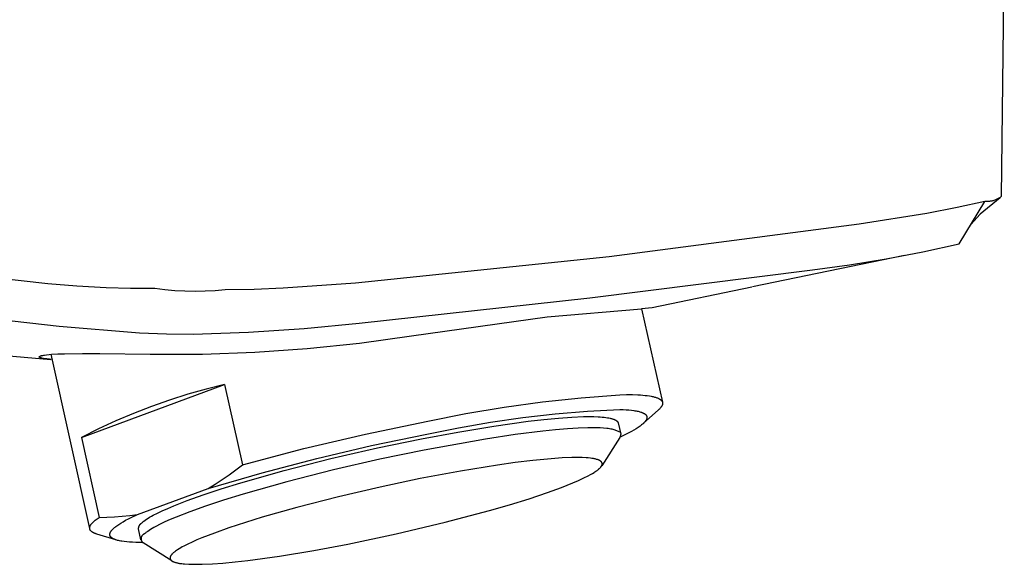
# Model space of a CAD drawing. Units: millimetres. Extents: x -551 to 554, y -309 to 320.
# Drawn here: x -256 to -209, y -197 to -171 of the extents above; entities that cross this region are included whole.
import ezdxf

# ---------------------------------------------------------------- set-up
doc = ezdxf.new("R2010")
doc.units = ezdxf.units.MM
doc.header["$MEASUREMENT"] = 0
doc.layers.add('Default', color=7, linetype='Continuous', true_color=0x000000)

msp = doc.modelspace()

# ---------------------------------------------------------------- linework, layer by layer
at = {"layer": 'Default', "color": 7, "true_color": 0xffffff}
for p, q in [((-209.469, -166.024), (-209.614, -179.196)), ((-210.389, -179.434), (-211.715, -179.723)), ((-211.623, -181.457), (-210.389, -179.434)), ((-209.662, -179.263), (-210.614, -180.041)), ((-210.353, -179.437), (-210.389, -179.434)), ((-210.317, -179.438), (-210.353, -179.437)), ((-210.281, -179.439), (-210.317, -179.438)), ((-210.245, -179.438), (-210.281, -179.439)), ((-210.209, -179.436), (-210.245, -179.438)), ((-210.172, -179.433), (-210.209, -179.436)), ((-210.137, -179.428), (-210.172, -179.433)), ((-210.101, -179.422), (-210.137, -179.428)), ((-210.065, -179.415), (-210.101, -179.422)), ((-210.03, -179.407), (-210.065, -179.415)), ((-209.995, -179.398), (-210.03, -179.407)), ((-209.961, -179.387), (-209.995, -179.398)), ((-209.926, -179.375), (-209.961, -179.387)), ((-209.893, -179.363), (-209.926, -179.375)), ((-209.859, -179.348), (-209.893, -179.363)), ((-209.826, -179.333), (-209.859, -179.348)), ((-209.794, -179.317), (-209.826, -179.333)), ((-209.762, -179.299), (-209.794, -179.317)), ((-209.731, -179.281), (-209.762, -179.299)), ((-209.701, -179.261), (-209.731, -179.281)), ((-209.671, -179.24), (-209.701, -179.261)), ((-209.642, -179.219), (-209.671, -179.24)), ((-209.614, -179.196), (-209.642, -179.219)), ((-213.155, -180.001), (-216.379, -180.523)), ((-211.715, -179.723), (-213.155, -180.001)), ((-210.614, -180.041), (-211.063, -180.538)), ((-216.379, -180.523), (-228.28, -182.075)), ((-255.009, -183.362), (-269.174, -181.731)), ((-215.093, -182.165), (-213.353, -181.834)), ((-213.353, -181.834), (-211.623, -181.457)), ((-228.28, -182.075), (-240.359, -183.323)), ((-214.223, -182.014), (-221.458, -183.508)), ((-216.841, -182.45), (-215.093, -182.165)), ((-229.205, -184.032), (-218.595, -182.689)), ((-218.595, -182.689), (-216.841, -182.45)), ((-240.359, -183.323), (-243.808, -183.571)), ((-253.627, -183.47), (-255.009, -183.362)), ((-252.244, -183.548), (-253.627, -183.47)), ((-251.08, -183.584), (-252.244, -183.548)), ((-249.916, -183.588), (-251.08, -183.584)), ((-249.441, -183.646), (-249.916, -183.588)), ((-248.964, -183.688), (-249.441, -183.646)), ((-248.485, -183.714), (-248.964, -183.688)), ((-248.007, -183.722), (-248.485, -183.714)), ((-247.528, -183.715), (-248.007, -183.722)), ((-247.049, -183.691), (-247.528, -183.715)), ((-246.572, -183.65), (-247.049, -183.691)), ((-245.189, -183.627), (-246.572, -183.65)), ((-243.808, -183.571), (-245.189, -183.627)), ((-221.484, -183.513), (-226.238, -184.51)), ((-240.185, -185.236), (-229.205, -184.032)), ((-231.231, -184.926), (-226.741, -184.557)), ((-226.238, -184.51), (-226.741, -184.557)), ((-226.741, -184.557), (-225.747, -189.001)), ((-258.305, -184.937), (-254.483, -185.377)), ((-237.705, -185.835), (-231.231, -184.926)), ((-254.483, -185.377), (-250.649, -185.691)), ((-248.092, -185.75), (-245.452, -185.659)), ((-245.452, -185.659), (-242.815, -185.488)), ((-242.815, -185.488), (-240.185, -185.236)), ((-250.649, -185.691), (-249.371, -185.74)), ((-249.371, -185.74), (-248.092, -185.75)), ((-240.178, -186.18), (-237.705, -185.835)), ((-261.274, -186.429), (-254.88, -186.96)), ((-245.152, -186.614), (-242.661, -186.439)), ((-242.661, -186.439), (-240.178, -186.18)), ((-255.422, -186.836), (-255.421, -186.835)), ((-255.422, -186.837), (-255.422, -186.836)), ((-255.422, -186.836), (-255.422, -186.836)), ((-255.422, -186.836), (-255.422, -186.836)), ((-255.422, -186.838), (-255.422, -186.837)), ((-255.422, -186.837), (-255.422, -186.837)), ((-255.422, -186.839), (-255.422, -186.838)), ((-255.422, -186.838), (-255.422, -186.838)), ((-255.422, -186.838), (-255.422, -186.838)), ((-255.422, -186.84), (-255.422, -186.839)), ((-255.422, -186.839), (-255.422, -186.839)), ((-255.422, -186.839), (-255.422, -186.839)), ((-255.422, -186.841), (-255.422, -186.84)), ((-255.422, -186.84), (-255.422, -186.84)), ((-255.422, -186.84), (-255.422, -186.84)), ((-255.422, -186.842), (-255.422, -186.841)), ((-255.422, -186.841), (-255.422, -186.841)), ((-255.422, -186.841), (-255.422, -186.841)), ((-255.422, -186.843), (-255.422, -186.842)), ((-255.422, -186.842), (-255.422, -186.842)), ((-255.422, -186.842), (-255.422, -186.842)), ((-255.421, -186.843), (-255.422, -186.843)), ((-255.421, -186.833), (-255.42, -186.832)), ((-255.421, -186.834), (-255.421, -186.833)), ((-255.421, -186.833), (-255.421, -186.833)), ((-255.421, -186.835), (-255.421, -186.834)), ((-255.421, -186.834), (-255.421, -186.834)), ((-255.421, -186.835), (-255.421, -186.835)), ((-255.421, -186.835), (-255.421, -186.835)), ((-255.421, -186.835), (-255.421, -186.835)), ((-255.421, -186.844), (-255.421, -186.843)), ((-255.421, -186.845), (-255.421, -186.844)), ((-255.421, -186.844), (-255.421, -186.844)), ((-255.421, -186.844), (-255.421, -186.844)), ((-255.421, -186.846), (-255.421, -186.845)), ((-255.421, -186.845), (-255.421, -186.845)), ((-255.421, -186.845), (-255.421, -186.845)), ((-255.42, -186.847), (-255.421, -186.846)), ((-255.421, -186.846), (-255.421, -186.846)), ((-255.421, -186.846), (-255.421, -186.846)), ((-255.42, -186.831), (-255.419, -186.83)), ((-255.42, -186.832), (-255.42, -186.831)), ((-255.42, -186.831), (-255.42, -186.831)), ((-255.42, -186.832), (-255.42, -186.832)), ((-255.42, -186.848), (-255.42, -186.847)), ((-255.42, -186.847), (-255.42, -186.847)), ((-255.42, -186.847), (-255.42, -186.847)), ((-255.419, -186.849), (-255.42, -186.848)), ((-255.42, -186.848), (-255.42, -186.848)), ((-255.419, -186.829), (-255.418, -186.828)), ((-255.419, -186.83), (-255.419, -186.829)), ((-255.419, -186.83), (-255.419, -186.83)), ((-255.419, -186.85), (-255.419, -186.849)), ((-255.419, -186.849), (-255.419, -186.849)), ((-255.418, -186.85), (-255.419, -186.85)), ((-255.418, -186.828), (-255.418, -186.827)), ((-255.418, -186.827), (-255.417, -186.827)), ((-255.418, -186.828), (-255.418, -186.828)), ((-255.418, -186.851), (-255.418, -186.85)), ((-255.417, -186.852), (-255.418, -186.851)), ((-255.417, -186.827), (-255.417, -186.826)), ((-255.417, -186.826), (-255.416, -186.826)), ((-255.417, -186.853), (-255.417, -186.852)), ((-255.417, -186.852), (-255.417, -186.852)), ((-255.416, -186.853), (-255.417, -186.853)), ((-255.416, -186.826), (-255.416, -186.825)), ((-255.416, -186.825), (-255.415, -186.825)), ((-255.415, -186.854), (-255.416, -186.853)), ((-255.415, -186.825), (-255.415, -186.824)), ((-255.415, -186.824), (-255.414, -186.824)), ((-255.414, -186.855), (-255.415, -186.854)), ((-255.414, -186.823), (-255.413, -186.822)), ((-255.414, -186.824), (-255.414, -186.823)), ((-255.413, -186.856), (-255.414, -186.855)), ((-255.413, -186.822), (-255.412, -186.821)), ((-255.413, -186.857), (-255.413, -186.856)), ((-255.411, -186.858), (-255.413, -186.857)), ((-255.412, -186.821), (-255.411, -186.82)), ((-255.411, -186.82), (-255.409, -186.819)), ((-255.409, -186.86), (-255.411, -186.858)), ((-255.409, -186.819), (-255.408, -186.818)), ((-255.408, -186.861), (-255.409, -186.86)), ((-255.408, -186.818), (-255.406, -186.817)), ((-255.406, -186.862), (-255.408, -186.861)), ((-255.406, -186.817), (-255.404, -186.815)), ((-255.404, -186.864), (-255.406, -186.862)), ((-255.404, -186.815), (-255.402, -186.814)), ((-255.403, -186.865), (-255.404, -186.864)), ((-255.401, -186.866), (-255.403, -186.865)), ((-255.402, -186.814), (-255.4, -186.813)), ((-255.399, -186.867), (-255.401, -186.866)), ((-255.4, -186.813), (-255.398, -186.811)), ((-255.397, -186.868), (-255.399, -186.867)), ((-255.398, -186.811), (-255.396, -186.81)), ((-255.393, -186.87), (-255.397, -186.868)), ((-255.396, -186.81), (-255.394, -186.809)), ((-255.394, -186.809), (-255.392, -186.808)), ((-255.389, -186.872), (-255.393, -186.87)), ((-255.392, -186.808), (-255.388, -186.806)), ((-255.385, -186.874), (-255.389, -186.872)), ((-255.388, -186.806), (-255.384, -186.804)), ((-255.379, -186.877), (-255.385, -186.874)), ((-255.384, -186.804), (-255.379, -186.802)), ((-255.379, -186.802), (-255.375, -186.8)), ((-255.372, -186.88), (-255.379, -186.877)), ((-255.375, -186.8), (-255.364, -186.796)), ((-255.366, -186.882), (-255.372, -186.88)), ((-255.359, -186.885), (-255.366, -186.882)), ((-255.364, -186.796), (-255.353, -186.792)), ((-255.346, -186.889), (-255.359, -186.885)), ((-255.353, -186.792), (-255.342, -186.789)), ((-255.332, -186.893), (-255.346, -186.889)), ((-255.342, -186.789), (-255.331, -186.785)), ((-255.315, -186.898), (-255.332, -186.893)), ((-255.331, -186.785), (-255.313, -186.781)), ((-255.297, -186.903), (-255.315, -186.898)), ((-255.313, -186.781), (-255.295, -186.776)), ((-255.262, -186.91), (-255.297, -186.903)), ((-255.295, -186.776), (-255.259, -186.768)), ((-255.214, -186.92), (-255.262, -186.91)), ((-255.259, -186.768), (-255.213, -186.76)), ((-255.165, -186.927), (-255.214, -186.92)), ((-255.213, -186.76), (-255.166, -186.752)), ((-255.166, -186.752), (-255.073, -186.739)), ((-255.068, -186.94), (-255.165, -186.927)), ((-255.073, -186.739), (-254.957, -186.727)), ((-254.934, -186.954), (-255.068, -186.94)), ((-254.957, -186.727), (-254.842, -186.717)), ((-254.8, -186.964), (-254.934, -186.954)), ((-253.023, -195.017), (-254.854, -186.718)), ((-254.842, -186.717), (-254.534, -186.699)), ((-254.534, -186.699), (-254.226, -186.687)), ((-254.226, -186.687), (-253.371, -186.675)), ((-253.371, -186.675), (-252.543, -186.679)), ((-252.543, -186.679), (-250.145, -186.707)), ((-250.145, -186.707), (-247.648, -186.703)), ((-247.648, -186.703), (-245.152, -186.614)), ((-253.413, -190.68), (-246.597, -188.149)), ((-247.48, -188.372), (-248.356, -188.623)), ((-246.597, -188.149), (-247.48, -188.372)), ((-246.597, -188.149), (-245.748, -191.981)), ((-249.224, -188.9), (-250.083, -189.204)), ((-248.356, -188.623), (-249.224, -188.9)), ((-231.453, -188.982), (-229.614, -188.785)), ((-229.614, -188.785), (-227.77, -188.643)), ((-227.77, -188.643), (-227.464, -188.638)), ((-227.464, -188.638), (-227.18, -188.64)), ((-227.18, -188.64), (-226.918, -188.649)), ((-226.918, -188.649), (-226.796, -188.656)), ((-226.796, -188.656), (-226.68, -188.664)), ((-226.68, -188.664), (-226.571, -188.675)), ((-226.571, -188.675), (-226.468, -188.687)), ((-226.468, -188.687), (-226.371, -188.701)), ((-226.371, -188.701), (-226.281, -188.716)), ((-226.281, -188.716), (-226.238, -188.725)), ((-226.238, -188.725), (-226.197, -188.734)), ((-226.197, -188.734), (-226.158, -188.743)), ((-226.158, -188.743), (-226.121, -188.753)), ((-226.121, -188.753), (-226.085, -188.763)), ((-226.085, -188.763), (-226.051, -188.774)), ((-226.051, -188.774), (-226.019, -188.785)), ((-226.019, -188.785), (-225.988, -188.796)), ((-225.988, -188.796), (-225.959, -188.808)), ((-225.959, -188.808), (-225.946, -188.814)), ((-225.946, -188.814), (-225.932, -188.821)), ((-225.932, -188.821), (-225.919, -188.827)), ((-225.919, -188.827), (-225.907, -188.834)), ((-225.907, -188.834), (-225.895, -188.84)), ((-225.895, -188.84), (-225.884, -188.847)), ((-225.884, -188.847), (-225.872, -188.853)), ((-225.872, -188.853), (-225.862, -188.86)), ((-225.862, -188.86), (-225.852, -188.867)), ((-225.852, -188.867), (-225.842, -188.874)), ((-225.842, -188.874), (-225.833, -188.882)), ((-225.833, -188.882), (-225.824, -188.889)), ((-225.824, -188.889), (-225.815, -188.896)), ((-225.815, -188.896), (-225.807, -188.904)), ((-225.807, -188.904), (-225.804, -188.907)), ((-225.804, -188.907), (-225.8, -188.911)), ((-225.8, -188.911), (-225.796, -188.915)), ((-225.796, -188.915), (-225.793, -188.919)), ((-225.793, -188.919), (-225.79, -188.923)), ((-225.79, -188.923), (-225.786, -188.927)), ((-225.786, -188.927), (-225.783, -188.931)), ((-225.783, -188.931), (-225.78, -188.935)), ((-225.78, -188.935), (-225.777, -188.939)), ((-225.777, -188.939), (-225.774, -188.943)), ((-225.774, -188.943), (-225.772, -188.947)), ((-225.772, -188.947), (-225.769, -188.951)), ((-225.769, -188.951), (-225.767, -188.955)), ((-250.083, -189.204), (-250.932, -189.534)), ((-235.11, -189.538), (-233.286, -189.233)), ((-233.286, -189.233), (-231.453, -188.982)), ((-229.317, -189.426), (-227.771, -189.346)), ((-227.771, -189.346), (-227.622, -189.351)), ((-227.622, -189.351), (-227.482, -189.358)), ((-227.482, -189.358), (-227.349, -189.368)), ((-227.349, -189.368), (-227.225, -189.38)), ((-227.225, -189.38), (-227.11, -189.395)), ((-227.11, -189.395), (-227.056, -189.404)), ((-227.056, -189.404), (-227.004, -189.413)), ((-227.004, -189.413), (-226.954, -189.422)), ((-225.944, -189.372), (-226.65, -190.004)), ((-225.919, -189.348), (-225.944, -189.372)), ((-225.895, -189.325), (-225.919, -189.348)), ((-225.873, -189.302), (-225.895, -189.325)), ((-225.852, -189.28), (-225.873, -189.302)), ((-225.843, -189.269), (-225.852, -189.28)), ((-225.834, -189.258), (-225.843, -189.269)), ((-225.825, -189.247), (-225.834, -189.258)), ((-225.817, -189.236), (-225.825, -189.247)), ((-225.809, -189.225), (-225.817, -189.236)), ((-225.801, -189.215), (-225.809, -189.225)), ((-225.794, -189.204), (-225.801, -189.215)), ((-225.788, -189.194), (-225.794, -189.204)), ((-225.781, -189.183), (-225.788, -189.194)), ((-225.776, -189.173), (-225.781, -189.183)), ((-225.77, -189.162), (-225.776, -189.173)), ((-225.765, -189.152), (-225.77, -189.162)), ((-225.767, -188.955), (-225.764, -188.959)), ((-225.761, -189.142), (-225.765, -189.152)), ((-225.764, -188.959), (-225.762, -188.963)), ((-225.762, -188.963), (-225.76, -188.967)), ((-225.757, -189.132), (-225.761, -189.142)), ((-225.76, -188.967), (-225.758, -188.971)), ((-225.758, -188.971), (-225.756, -188.975)), ((-225.755, -189.127), (-225.757, -189.132)), ((-225.756, -188.975), (-225.754, -188.98)), ((-225.753, -189.122), (-225.755, -189.127)), ((-225.754, -188.98), (-225.752, -188.984)), ((-225.752, -189.117), (-225.753, -189.122)), ((-225.752, -188.984), (-225.751, -188.988)), ((-225.75, -189.112), (-225.752, -189.117)), ((-225.751, -188.988), (-225.749, -188.992)), ((-225.749, -189.107), (-225.75, -189.112)), ((-225.749, -188.992), (-225.748, -188.997)), ((-225.748, -189.102), (-225.749, -189.107)), ((-225.748, -188.997), (-225.747, -189.001)), ((-225.746, -189.098), (-225.748, -189.102)), ((-225.747, -189.001), (-225.746, -189.005)), ((-225.746, -189.005), (-225.745, -189.01)), ((-225.745, -189.093), (-225.746, -189.098)), ((-225.745, -189.01), (-225.744, -189.014)), ((-225.744, -189.088), (-225.745, -189.093)), ((-225.744, -189.014), (-225.743, -189.019)), ((-225.743, -189.083), (-225.744, -189.088)), ((-225.743, -189.019), (-225.742, -189.023)), ((-225.742, -189.074), (-225.743, -189.078)), ((-225.743, -189.078), (-225.743, -189.083)), ((-225.742, -189.023), (-225.742, -189.028)), ((-225.742, -189.028), (-225.741, -189.032)), ((-225.741, -189.069), (-225.742, -189.074)), ((-225.741, -189.032), (-225.741, -189.037)), ((-225.741, -189.037), (-225.741, -189.041)), ((-225.741, -189.041), (-225.74, -189.046)), ((-225.74, -189.05), (-225.741, -189.055)), ((-225.741, -189.055), (-225.741, -189.06)), ((-225.741, -189.06), (-225.741, -189.064)), ((-225.741, -189.064), (-225.741, -189.069)), ((-225.74, -189.046), (-225.74, -189.05)), ((-250.932, -189.534), (-251.771, -189.891)), ((-236.925, -189.897), (-235.11, -189.538)), ((-233.93, -189.947), (-232.398, -189.727)), ((-232.398, -189.727), (-230.86, -189.553)), ((-232.15, -189.909), (-231.398, -189.822)), ((-231.398, -189.822), (-230.7, -189.756)), ((-230.86, -189.553), (-229.317, -189.426)), ((-230.7, -189.756), (-230.066, -189.711)), ((-230.066, -189.711), (-229.504, -189.687)), ((-229.504, -189.687), (-229.251, -189.684)), ((-229.251, -189.684), (-229.019, -189.686)), ((-229.019, -189.686), (-228.808, -189.694)), ((-228.808, -189.694), (-228.71, -189.7)), ((-228.71, -189.7), (-228.617, -189.707)), ((-228.617, -189.707), (-228.53, -189.716)), ((-228.53, -189.716), (-228.448, -189.726)), ((-228.448, -189.726), (-228.372, -189.737)), ((-228.372, -189.737), (-228.3, -189.749)), ((-228.3, -189.749), (-228.234, -189.763)), ((-228.234, -189.763), (-228.204, -189.77)), ((-228.204, -189.77), (-228.174, -189.777)), ((-228.174, -189.777), (-228.146, -189.785)), ((-228.146, -189.785), (-228.119, -189.794)), ((-228.119, -189.794), (-228.093, -189.802)), ((-228.093, -189.802), (-228.069, -189.811)), ((-228.069, -189.811), (-228.046, -189.82)), ((-228.046, -189.82), (-228.024, -189.829)), ((-228.024, -189.829), (-228.014, -189.834)), ((-228.014, -189.834), (-228.004, -189.839)), ((-228.004, -189.839), (-227.994, -189.844)), ((-227.994, -189.844), (-227.985, -189.848)), ((-227.985, -189.848), (-227.976, -189.853)), ((-227.976, -189.853), (-227.967, -189.859)), ((-227.967, -189.859), (-227.958, -189.864)), ((-227.958, -189.864), (-227.95, -189.869)), ((-227.95, -189.869), (-227.943, -189.874)), ((-227.943, -189.874), (-227.935, -189.88)), ((-227.935, -189.88), (-227.928, -189.885)), ((-227.928, -189.885), (-227.921, -189.891)), ((-226.954, -189.422), (-226.907, -189.433)), ((-226.907, -189.433), (-226.862, -189.443)), ((-226.862, -189.443), (-226.819, -189.455)), ((-226.819, -189.455), (-226.779, -189.467)), ((-226.779, -189.467), (-226.76, -189.473)), ((-226.76, -189.473), (-226.742, -189.48)), ((-226.742, -189.48), (-226.724, -189.487)), ((-226.724, -189.487), (-226.707, -189.493)), ((-226.707, -189.493), (-226.69, -189.5)), ((-226.69, -189.5), (-226.674, -189.507)), ((-226.674, -189.507), (-226.659, -189.515)), ((-226.659, -189.515), (-226.644, -189.522)), ((-226.644, -189.522), (-226.63, -189.53)), ((-226.63, -189.53), (-226.617, -189.537)), ((-226.617, -189.537), (-226.604, -189.545)), ((-226.604, -189.545), (-226.592, -189.553)), ((-226.592, -189.553), (-226.586, -189.557)), ((-226.586, -189.557), (-226.58, -189.562)), ((-226.58, -189.562), (-226.575, -189.566)), ((-226.575, -189.566), (-226.569, -189.57)), ((-226.569, -189.57), (-226.564, -189.574)), ((-226.564, -189.574), (-226.559, -189.578)), ((-226.559, -189.578), (-226.554, -189.583)), ((-226.548, -189.889), (-226.557, -189.902)), ((-226.554, -189.583), (-226.55, -189.587)), ((-226.55, -189.587), (-226.545, -189.592)), ((-226.539, -189.877), (-226.548, -189.889)), ((-226.545, -189.592), (-226.541, -189.596)), ((-226.541, -189.596), (-226.537, -189.6)), ((-226.531, -189.864), (-226.539, -189.877)), ((-226.537, -189.6), (-226.533, -189.605)), ((-226.533, -189.605), (-226.529, -189.609)), ((-226.523, -189.852), (-226.531, -189.864)), ((-226.529, -189.609), (-226.525, -189.614)), ((-226.525, -189.614), (-226.521, -189.619)), ((-226.52, -189.846), (-226.523, -189.852)), ((-226.521, -189.619), (-226.518, -189.623)), ((-226.517, -189.84), (-226.52, -189.846)), ((-226.518, -189.623), (-226.515, -189.628)), ((-226.513, -189.833), (-226.517, -189.84)), ((-226.515, -189.628), (-226.512, -189.633)), ((-226.51, -189.827), (-226.513, -189.833)), ((-226.512, -189.633), (-226.509, -189.638)), ((-226.508, -189.821), (-226.51, -189.827)), ((-226.509, -189.638), (-226.506, -189.642)), ((-226.505, -189.815), (-226.508, -189.821)), ((-226.506, -189.642), (-226.503, -189.647)), ((-226.502, -189.809), (-226.505, -189.815)), ((-226.503, -189.647), (-226.501, -189.652)), ((-226.5, -189.803), (-226.502, -189.809)), ((-226.501, -189.652), (-226.499, -189.657)), ((-226.498, -189.798), (-226.5, -189.803)), ((-226.499, -189.657), (-226.497, -189.662)), ((-226.496, -189.792), (-226.498, -189.798)), ((-226.497, -189.662), (-226.495, -189.667)), ((-226.494, -189.786), (-226.496, -189.792)), ((-226.495, -189.667), (-226.493, -189.672)), ((-226.492, -189.78), (-226.494, -189.786)), ((-226.493, -189.672), (-226.491, -189.677)), ((-226.491, -189.774), (-226.492, -189.78)), ((-226.491, -189.677), (-226.49, -189.682)), ((-226.489, -189.769), (-226.491, -189.774)), ((-226.49, -189.682), (-226.489, -189.687)), ((-226.489, -189.687), (-226.488, -189.692)), ((-226.488, -189.763), (-226.489, -189.769)), ((-226.488, -189.692), (-226.487, -189.698)), ((-226.487, -189.757), (-226.488, -189.763)), ((-226.487, -189.698), (-226.486, -189.703)), ((-226.486, -189.752), (-226.487, -189.757)), ((-226.486, -189.703), (-226.485, -189.708)), ((-226.485, -189.741), (-226.486, -189.746)), ((-226.486, -189.746), (-226.486, -189.752)), ((-226.485, -189.708), (-226.485, -189.714)), ((-226.485, -189.714), (-226.485, -189.719)), ((-226.485, -189.719), (-226.484, -189.724)), ((-226.484, -189.73), (-226.485, -189.735)), ((-226.485, -189.735), (-226.485, -189.741)), ((-226.484, -189.724), (-226.484, -189.73)), ((-252.598, -190.273), (-253.413, -190.68)), ((-251.771, -189.891), (-252.598, -190.273)), ((-239.883, -190.516), (-236.925, -189.897)), ((-236.97, -190.526), (-235.454, -190.213)), ((-235.493, -190.419), (-233.776, -190.135)), ((-235.454, -190.213), (-233.93, -189.947)), ((-233.776, -190.135), (-232.15, -189.909)), ((-230.835, -190.314), (-231.441, -190.376)), ((-230.272, -190.267), (-230.835, -190.314)), ((-229.758, -190.236), (-230.272, -190.267)), ((-229.297, -190.22), (-229.758, -190.236)), ((-229.088, -190.219), (-229.297, -190.22)), ((-228.893, -190.221), (-229.088, -190.219)), ((-228.713, -190.227), (-228.893, -190.221)), ((-228.548, -190.237), (-228.713, -190.227)), ((-228.398, -190.251), (-228.548, -190.237)), ((-228.329, -190.259), (-228.398, -190.251)), ((-228.264, -190.268), (-228.329, -190.259)), ((-228.203, -190.279), (-228.264, -190.268)), ((-228.145, -190.29), (-228.203, -190.279)), ((-228.091, -190.302), (-228.145, -190.29)), ((-228.042, -190.314), (-228.091, -190.302)), ((-227.757, -190.42), (-228.042, -190.314)), ((-227.921, -189.891), (-227.915, -189.896)), ((-227.915, -189.896), (-227.909, -189.902)), ((-227.909, -189.902), (-227.903, -189.907)), ((-227.903, -189.907), (-227.897, -189.913)), ((-227.897, -189.913), (-227.892, -189.919)), ((-227.892, -189.919), (-227.887, -189.925)), ((-227.887, -189.925), (-227.882, -189.931)), ((-227.882, -189.931), (-227.878, -189.937)), ((-227.878, -189.937), (-227.874, -189.943)), ((-227.874, -189.943), (-227.87, -189.949)), ((-227.87, -189.949), (-227.867, -189.955)), ((-227.867, -189.955), (-227.864, -189.961)), ((-227.864, -189.961), (-227.861, -189.968)), ((-227.861, -189.968), (-227.859, -189.974)), ((-227.859, -189.974), (-227.856, -189.98)), ((-227.856, -189.98), (-227.854, -189.987)), ((-227.854, -189.987), (-227.735, -190.519)), ((-227.103, -190.324), (-227.217, -190.389)), ((-226.998, -190.261), (-227.103, -190.324)), ((-226.901, -190.199), (-226.998, -190.261)), ((-226.857, -190.168), (-226.901, -190.199)), ((-226.815, -190.138), (-226.857, -190.168)), ((-226.775, -190.109), (-226.815, -190.138)), ((-226.738, -190.08), (-226.775, -190.109)), ((-226.703, -190.051), (-226.738, -190.08)), ((-226.671, -190.023), (-226.703, -190.051)), ((-226.641, -189.995), (-226.671, -190.023)), ((-226.627, -189.982), (-226.641, -189.995)), ((-226.614, -189.968), (-226.627, -189.982)), ((-226.601, -189.955), (-226.614, -189.968)), ((-226.589, -189.941), (-226.601, -189.955)), ((-226.578, -189.928), (-226.589, -189.941)), ((-226.567, -189.915), (-226.578, -189.928)), ((-226.557, -189.902), (-226.567, -189.915)), ((-253.413, -190.68), (-252.573, -194.486)), ((-242.825, -191.211), (-239.883, -190.516)), ((-239.598, -191.07), (-236.97, -190.526)), ((-239.317, -191.177), (-237.219, -190.741)), ((-237.219, -190.741), (-235.493, -190.419)), ((-234.175, -190.753), (-237.099, -191.278)), ((-232.759, -190.541), (-234.175, -190.753)), ((-231.441, -190.376), (-232.759, -190.541)), ((-227.775, -190.687), (-228.64, -192.027)), ((-227.735, -190.519), (-227.775, -190.687)), ((-227.472, -190.523), (-227.76, -190.661)), ((-227.341, -190.455), (-227.472, -190.523)), ((-227.217, -190.389), (-227.341, -190.455)), ((-245.748, -191.981), (-242.825, -191.211)), ((-242.21, -191.683), (-239.598, -191.07)), ((-241.538, -191.688), (-239.317, -191.177)), ((-237.099, -191.278), (-239.198, -191.714)), ((-244.806, -192.364), (-242.21, -191.683)), ((-243.758, -192.253), (-241.538, -191.688)), ((-239.198, -191.714), (-241.419, -192.225)), ((-231.226, -191.706), (-231.923, -191.775)), ((-230.528, -191.656), (-231.226, -191.706)), ((-230.066, -191.638), (-230.528, -191.656)), ((-229.82, -191.635), (-230.066, -191.638)), ((-229.574, -191.639), (-229.82, -191.635)), ((-229.376, -191.649), (-229.574, -191.639)), ((-229.278, -191.657), (-229.376, -191.649)), ((-229.18, -191.667), (-229.278, -191.657)), ((-229.106, -191.677), (-229.18, -191.667)), ((-229.032, -191.689), (-229.106, -191.677)), ((-228.995, -191.696), (-229.032, -191.689)), ((-228.959, -191.704), (-228.995, -191.696)), ((-228.923, -191.712), (-228.959, -191.704)), ((-228.887, -191.722), (-228.923, -191.712)), ((-228.863, -191.728), (-228.887, -191.722)), ((-228.84, -191.736), (-228.863, -191.728)), ((-228.816, -191.743), (-228.84, -191.736)), ((-228.805, -191.748), (-228.816, -191.743)), ((-228.793, -191.752), (-228.805, -191.748)), ((-228.782, -191.757), (-228.793, -191.752)), ((-228.771, -191.761), (-228.782, -191.757)), ((-228.76, -191.767), (-228.771, -191.761)), ((-246.382, -192.462), (-246.061, -192.226)), ((-246.061, -192.226), (-245.748, -191.981)), ((-241.419, -192.225), (-243.639, -192.79)), ((-233.598, -191.994), (-235.358, -192.279)), ((-232.761, -191.877), (-233.598, -191.994)), ((-231.923, -191.775), (-232.761, -191.877)), ((-228.858, -192.248), (-228.827, -192.224)), ((-228.827, -192.224), (-228.797, -192.2)), ((-228.797, -192.2), (-228.773, -192.179)), ((-228.773, -192.179), (-228.749, -192.158)), ((-228.749, -191.772), (-228.76, -191.767)), ((-228.738, -191.778), (-228.749, -191.772)), ((-228.749, -192.158), (-228.738, -192.147)), ((-228.727, -191.784), (-228.738, -191.778)), ((-228.738, -192.147), (-228.726, -192.136)), ((-228.717, -191.79), (-228.727, -191.784)), ((-228.726, -192.136), (-228.715, -192.125)), ((-228.706, -191.797), (-228.717, -191.79)), ((-228.715, -192.125), (-228.705, -192.113)), ((-228.699, -191.802), (-228.706, -191.797)), ((-228.705, -192.113), (-228.696, -192.104)), ((-228.693, -191.806), (-228.699, -191.802)), ((-228.696, -192.104), (-228.688, -192.094)), ((-228.686, -191.811), (-228.693, -191.806)), ((-228.688, -192.094), (-228.68, -192.084)), ((-228.68, -191.817), (-228.686, -191.811)), ((-228.674, -191.822), (-228.68, -191.817)), ((-228.68, -192.084), (-228.673, -192.074)), ((-228.668, -191.827), (-228.674, -191.822)), ((-228.673, -192.074), (-228.665, -192.064)), ((-228.665, -191.83), (-228.668, -191.827)), ((-228.662, -191.833), (-228.665, -191.83)), ((-228.665, -192.064), (-228.658, -192.054)), ((-228.659, -191.836), (-228.662, -191.833)), ((-228.657, -191.839), (-228.659, -191.836)), ((-228.658, -192.054), (-228.651, -192.043)), ((-228.654, -191.842), (-228.657, -191.839)), ((-228.651, -191.845), (-228.654, -191.842)), ((-228.649, -191.848), (-228.651, -191.845)), ((-228.651, -192.043), (-228.648, -192.038)), ((-228.646, -191.851), (-228.649, -191.848)), ((-228.648, -192.038), (-228.645, -192.032)), ((-228.644, -191.854), (-228.646, -191.851)), ((-228.645, -192.032), (-228.64, -192.024)), ((-228.642, -191.857), (-228.644, -191.854)), ((-228.639, -191.86), (-228.642, -191.857)), ((-228.64, -192.024), (-228.638, -192.019)), ((-228.637, -191.864), (-228.639, -191.86)), ((-228.638, -192.019), (-228.636, -192.015)), ((-228.635, -191.867), (-228.637, -191.864)), ((-228.636, -192.015), (-228.634, -192.01)), ((-228.633, -191.87), (-228.635, -191.867)), ((-228.634, -192.01), (-228.632, -192.006)), ((-228.631, -191.874), (-228.633, -191.87)), ((-228.632, -192.006), (-228.63, -192.001)), ((-228.63, -191.877), (-228.631, -191.874)), ((-228.628, -191.881), (-228.63, -191.877)), ((-228.63, -192.001), (-228.628, -191.997)), ((-228.626, -191.885), (-228.628, -191.881)), ((-228.628, -191.997), (-228.626, -191.992)), ((-228.625, -191.888), (-228.626, -191.885)), ((-228.626, -191.992), (-228.625, -191.987)), ((-228.624, -191.892), (-228.625, -191.888)), ((-228.625, -191.987), (-228.623, -191.983)), ((-228.622, -191.896), (-228.624, -191.892)), ((-228.623, -191.983), (-228.622, -191.978)), ((-228.621, -191.9), (-228.622, -191.896)), ((-228.622, -191.978), (-228.621, -191.973)), ((-228.62, -191.904), (-228.621, -191.9)), ((-228.621, -191.973), (-228.62, -191.968)), ((-228.619, -191.908), (-228.62, -191.904)), ((-228.62, -191.968), (-228.619, -191.964)), ((-228.619, -191.912), (-228.619, -191.908)), ((-228.618, -191.916), (-228.619, -191.912)), ((-228.619, -191.964), (-228.618, -191.959)), ((-228.617, -191.921), (-228.618, -191.916)), ((-228.618, -191.959), (-228.617, -191.954)), ((-228.617, -191.925), (-228.617, -191.921)), ((-228.617, -191.929), (-228.617, -191.925)), ((-228.617, -191.933), (-228.617, -191.929)), ((-228.617, -191.937), (-228.617, -191.933)), ((-228.617, -191.942), (-228.617, -191.937)), ((-228.617, -191.946), (-228.617, -191.942)), ((-228.617, -191.95), (-228.617, -191.946)), ((-228.617, -191.954), (-228.617, -191.95)), ((-247.382, -193.113), (-244.806, -192.364)), ((-247.043, -192.906), (-246.709, -192.689)), ((-246.709, -192.689), (-246.382, -192.462)), ((-245.832, -192.841), (-243.758, -192.253)), ((-237.28, -192.639), (-239.194, -193.042)), ((-235.358, -192.279), (-237.28, -192.639)), ((-229.744, -192.729), (-229.484, -192.608)), ((-229.484, -192.608), (-229.279, -192.505)), ((-229.279, -192.505), (-229.178, -192.45)), ((-229.178, -192.45), (-229.078, -192.393)), ((-229.078, -192.393), (-228.999, -192.344)), ((-228.999, -192.344), (-228.96, -192.319)), ((-228.96, -192.319), (-228.922, -192.293)), ((-228.922, -192.293), (-228.89, -192.271)), ((-228.89, -192.271), (-228.858, -192.248)), ((-250.739, -194.343), (-247.382, -193.113)), ((-247.621, -193.415), (-246.769, -193.132)), ((-247.382, -193.113), (-247.043, -192.906)), ((-246.769, -193.132), (-245.832, -192.841)), ((-243.639, -192.79), (-245.713, -193.377)), ((-239.194, -193.042), (-241.179, -193.503)), ((-231.214, -193.3), (-230.56, -193.062)), ((-230.56, -193.062), (-230.008, -192.843)), ((-230.008, -192.843), (-229.744, -192.729)), ((-248.375, -193.685), (-247.621, -193.415)), ((-245.713, -193.377), (-246.651, -193.668)), ((-241.179, -193.503), (-243.152, -194.011)), ((-233.038, -193.886), (-232.102, -193.597)), ((-232.102, -193.597), (-231.214, -193.3)), ((-249.563, -194.172), (-249.307, -194.058)), ((-249.307, -194.058), (-249.023, -193.938)), ((-249.023, -193.938), (-248.375, -193.685)), ((-247.502, -193.95), (-248.256, -194.22)), ((-246.651, -193.668), (-247.502, -193.95)), ((-243.152, -194.011), (-244.805, -194.481)), ((-233.979, -194.159), (-233.038, -193.886)), ((-252.713, -194.586), (-252.669, -194.553)), ((-252.669, -194.553), (-252.622, -194.52)), ((-252.622, -194.52), (-252.573, -194.486)), ((-252.573, -194.486), (-252.205, -194.482)), ((-252.205, -194.482), (-251.837, -194.466)), ((-251.837, -194.466), (-251.47, -194.437)), ((-251.47, -194.437), (-251.104, -194.397)), ((-251.309, -194.626), (-251.18, -194.557)), ((-251.18, -194.557), (-251.042, -194.487)), ((-251.104, -194.397), (-250.739, -194.343)), ((-251.042, -194.487), (-250.739, -194.343)), ((-250.378, -194.619), (-250.314, -194.575)), ((-250.314, -194.575), (-250.243, -194.53)), ((-250.243, -194.53), (-250.166, -194.483)), ((-250.166, -194.483), (-250.082, -194.435)), ((-250.082, -194.435), (-249.992, -194.385)), ((-249.992, -194.385), (-249.791, -194.282)), ((-249.791, -194.282), (-249.563, -194.172)), ((-248.905, -194.473), (-249.189, -194.592)), ((-248.256, -194.22), (-248.905, -194.473)), ((-244.805, -194.481), (-245.605, -194.728)), ((-236.098, -194.722), (-233.979, -194.159)), ((-253.024, -194.995), (-253.023, -194.989)), ((-253.024, -195.001), (-253.024, -194.995)), ((-253.023, -195.007), (-253.024, -195.001)), ((-253.023, -194.977), (-253.022, -194.97)), ((-253.023, -194.983), (-253.023, -194.977)), ((-253.023, -194.989), (-253.023, -194.983)), ((-253.023, -195.013), (-253.023, -195.007)), ((-253.022, -195.019), (-253.023, -195.013)), ((-253.022, -194.97), (-253.021, -194.964)), ((-253.021, -195.025), (-253.022, -195.019)), ((-253.021, -194.964), (-253.02, -194.958)), ((-253.02, -195.031), (-253.021, -195.025)), ((-253.02, -194.958), (-253.019, -194.951)), ((-253.019, -195.037), (-253.02, -195.031)), ((-253.019, -194.951), (-253.017, -194.945)), ((-253.018, -195.043), (-253.019, -195.037)), ((-253.016, -195.049), (-253.018, -195.043)), ((-253.017, -194.945), (-253.015, -194.939)), ((-253.015, -194.939), (-253.013, -194.932)), ((-253.013, -194.932), (-253.011, -194.925)), ((-253.011, -194.925), (-253.009, -194.919)), ((-253.009, -194.919), (-253.007, -194.912)), ((-253.007, -194.912), (-253.004, -194.906)), ((-253.004, -194.906), (-253.001, -194.899)), ((-253.001, -194.899), (-252.998, -194.892)), ((-252.998, -194.892), (-252.995, -194.885)), ((-252.995, -194.885), (-252.992, -194.879)), ((-252.992, -194.879), (-252.988, -194.872)), ((-252.988, -194.872), (-252.984, -194.865)), ((-252.984, -194.865), (-252.98, -194.858)), ((-252.98, -194.858), (-252.972, -194.844)), ((-252.972, -194.844), (-252.962, -194.83)), ((-252.962, -194.83), (-252.952, -194.816)), ((-252.952, -194.816), (-252.941, -194.801)), ((-252.941, -194.801), (-252.93, -194.787)), ((-252.93, -194.787), (-252.918, -194.772)), ((-252.918, -194.772), (-252.905, -194.757)), ((-252.905, -194.757), (-252.891, -194.742)), ((-252.891, -194.742), (-252.876, -194.727)), ((-252.876, -194.727), (-252.861, -194.712)), ((-252.861, -194.712), (-252.845, -194.697)), ((-252.845, -194.697), (-252.828, -194.681)), ((-252.828, -194.681), (-252.793, -194.65)), ((-252.793, -194.65), (-252.754, -194.618)), ((-252.754, -194.618), (-252.713, -194.586)), ((-251.923, -195.047), (-251.909, -195.033)), ((-251.909, -195.033), (-251.894, -195.019)), ((-251.894, -195.019), (-251.878, -195.005)), ((-251.878, -195.005), (-251.845, -194.976)), ((-251.845, -194.976), (-251.809, -194.946)), ((-251.809, -194.946), (-251.771, -194.916)), ((-251.771, -194.916), (-251.729, -194.886)), ((-251.729, -194.886), (-251.686, -194.855)), ((-251.686, -194.855), (-251.639, -194.823)), ((-251.639, -194.823), (-251.539, -194.759)), ((-251.539, -194.759), (-251.429, -194.693)), ((-251.429, -194.693), (-251.309, -194.626)), ((-250.696, -195.015), (-250.695, -195.003)), ((-250.696, -195.027), (-250.696, -195.015)), ((-250.696, -195.039), (-250.696, -195.027)), ((-250.582, -195.556), (-250.696, -195.039)), ((-250.695, -195.003), (-250.693, -194.991)), ((-250.693, -194.991), (-250.691, -194.979)), ((-250.691, -194.979), (-250.689, -194.967)), ((-250.689, -194.967), (-250.686, -194.955)), ((-250.686, -194.955), (-250.683, -194.943)), ((-250.683, -194.943), (-250.68, -194.931)), ((-250.68, -194.931), (-250.676, -194.92)), ((-250.676, -194.92), (-250.672, -194.908)), ((-250.672, -194.908), (-250.667, -194.897)), ((-250.667, -194.897), (-250.662, -194.886)), ((-250.662, -194.886), (-250.656, -194.875)), ((-250.656, -194.875), (-250.651, -194.864)), ((-250.651, -194.864), (-250.644, -194.854)), ((-250.644, -194.854), (-250.638, -194.844)), ((-250.638, -194.844), (-250.631, -194.834)), ((-250.631, -194.834), (-250.624, -194.824)), ((-250.624, -194.824), (-250.616, -194.814)), ((-250.616, -194.814), (-250.608, -194.805)), ((-250.608, -194.805), (-250.6, -194.796)), ((-250.6, -194.796), (-250.591, -194.787)), ((-250.591, -194.787), (-250.582, -194.779)), ((-250.582, -194.779), (-250.573, -194.771)), ((-250.573, -194.771), (-250.564, -194.763)), ((-250.564, -194.763), (-250.554, -194.756)), ((-250.554, -194.756), (-250.544, -194.749)), ((-250.544, -194.749), (-250.534, -194.742)), ((-250.534, -194.742), (-250.512, -194.723)), ((-250.512, -194.723), (-250.488, -194.703)), ((-250.488, -194.703), (-250.463, -194.682)), ((-250.463, -194.682), (-250.436, -194.662)), ((-250.436, -194.662), (-250.378, -194.619)), ((-250.048, -195.017), (-250.125, -195.064)), ((-249.964, -194.969), (-250.048, -195.017)), ((-249.874, -194.919), (-249.964, -194.969)), ((-249.673, -194.816), (-249.874, -194.919)), ((-249.444, -194.707), (-249.673, -194.816)), ((-249.189, -194.592), (-249.444, -194.707)), ((-246.401, -194.99), (-247.084, -195.233)), ((-245.605, -194.728), (-246.401, -194.99)), ((-238.435, -195.276), (-236.098, -194.722)), ((-253.014, -195.054), (-253.016, -195.049)), ((-253.012, -195.06), (-253.014, -195.054)), ((-253.01, -195.066), (-253.012, -195.06)), ((-253.008, -195.071), (-253.01, -195.066)), ((-253.005, -195.077), (-253.008, -195.071)), ((-253.002, -195.082), (-253.005, -195.077)), ((-252.999, -195.088), (-253.002, -195.082)), ((-252.996, -195.093), (-252.999, -195.088)), ((-252.993, -195.099), (-252.996, -195.093)), ((-252.989, -195.104), (-252.993, -195.099)), ((-252.985, -195.109), (-252.989, -195.104)), ((-252.981, -195.114), (-252.985, -195.109)), ((-252.977, -195.12), (-252.981, -195.114)), ((-252.973, -195.125), (-252.977, -195.12)), ((-252.968, -195.13), (-252.973, -195.125)), ((-252.963, -195.135), (-252.968, -195.13)), ((-252.958, -195.14), (-252.963, -195.135)), ((-252.953, -195.145), (-252.958, -195.14)), ((-252.948, -195.15), (-252.953, -195.145)), ((-252.942, -195.155), (-252.948, -195.15)), ((-252.937, -195.16), (-252.942, -195.155)), ((-252.931, -195.164), (-252.937, -195.16)), ((-252.925, -195.169), (-252.931, -195.164)), ((-252.918, -195.174), (-252.925, -195.169)), ((-252.912, -195.179), (-252.918, -195.174)), ((-252.905, -195.183), (-252.912, -195.179)), ((-252.891, -195.192), (-252.905, -195.183)), ((-252.876, -195.201), (-252.891, -195.192)), ((-252.861, -195.21), (-252.876, -195.201)), ((-252.844, -195.218), (-252.861, -195.21)), ((-252.827, -195.227), (-252.844, -195.218)), ((-252.809, -195.235), (-252.827, -195.227)), ((-252.791, -195.243), (-252.809, -195.235)), ((-252.771, -195.251), (-252.791, -195.243)), ((-252.751, -195.258), (-252.771, -195.251)), ((-252.73, -195.266), (-252.751, -195.258)), ((-252.708, -195.273), (-252.73, -195.266)), ((-252.686, -195.28), (-252.708, -195.273)), ((-251.775, -195.558), (-252.686, -195.28)), ((-252.064, -195.3), (-252.063, -195.295)), ((-252.063, -195.306), (-252.064, -195.3)), ((-252.063, -195.283), (-252.062, -195.278)), ((-252.063, -195.289), (-252.063, -195.283)), ((-252.063, -195.295), (-252.063, -195.289)), ((-252.063, -195.311), (-252.063, -195.306)), ((-252.063, -195.317), (-252.063, -195.311)), ((-252.062, -195.322), (-252.063, -195.317)), ((-252.062, -195.278), (-252.061, -195.272)), ((-252.061, -195.328), (-252.062, -195.322)), ((-252.061, -195.272), (-252.06, -195.266)), ((-252.061, -195.333), (-252.061, -195.328)), ((-252.059, -195.339), (-252.061, -195.333)), ((-252.06, -195.266), (-252.059, -195.26)), ((-252.059, -195.26), (-252.058, -195.254)), ((-252.058, -195.344), (-252.059, -195.339)), ((-252.058, -195.254), (-252.056, -195.248)), ((-252.057, -195.349), (-252.058, -195.344)), ((-252.055, -195.354), (-252.057, -195.349)), ((-252.056, -195.248), (-252.054, -195.243)), ((-252.053, -195.36), (-252.055, -195.354)), ((-252.054, -195.243), (-252.053, -195.237)), ((-252.053, -195.237), (-252.051, -195.231)), ((-252.051, -195.365), (-252.053, -195.36)), ((-252.051, -195.231), (-252.048, -195.224)), ((-252.049, -195.37), (-252.051, -195.365)), ((-252.047, -195.375), (-252.049, -195.37)), ((-252.048, -195.224), (-252.046, -195.218)), ((-252.044, -195.38), (-252.047, -195.375)), ((-252.046, -195.218), (-252.043, -195.212)), ((-252.042, -195.385), (-252.044, -195.38)), ((-252.043, -195.212), (-252.041, -195.206)), ((-252.039, -195.39), (-252.042, -195.385)), ((-252.041, -195.206), (-252.038, -195.2)), ((-252.036, -195.395), (-252.039, -195.39)), ((-252.038, -195.2), (-252.035, -195.194)), ((-252.033, -195.4), (-252.036, -195.395)), ((-252.035, -195.194), (-252.031, -195.187)), ((-252.029, -195.404), (-252.033, -195.4)), ((-252.031, -195.187), (-252.028, -195.181)), ((-252.026, -195.409), (-252.029, -195.404)), ((-252.028, -195.181), (-252.024, -195.175)), ((-252.022, -195.414), (-252.026, -195.409)), ((-252.024, -195.175), (-252.021, -195.168)), ((-252.018, -195.419), (-252.022, -195.414)), ((-252.021, -195.168), (-252.013, -195.155)), ((-252.014, -195.423), (-252.018, -195.419)), ((-252.01, -195.428), (-252.014, -195.423)), ((-252.013, -195.155), (-252.004, -195.142)), ((-252.005, -195.432), (-252.01, -195.428)), ((-252.001, -195.437), (-252.005, -195.432)), ((-252.004, -195.142), (-251.994, -195.129)), ((-251.996, -195.442), (-252.001, -195.437)), ((-251.991, -195.446), (-251.996, -195.442)), ((-251.994, -195.129), (-251.984, -195.116)), ((-251.986, -195.45), (-251.991, -195.446)), ((-251.981, -195.455), (-251.986, -195.45)), ((-251.984, -195.116), (-251.973, -195.103)), ((-251.975, -195.459), (-251.981, -195.455)), ((-251.97, -195.463), (-251.975, -195.459)), ((-251.973, -195.103), (-251.962, -195.089)), ((-251.964, -195.468), (-251.97, -195.463)), ((-251.958, -195.472), (-251.964, -195.468)), ((-251.962, -195.089), (-251.95, -195.075)), ((-251.952, -195.476), (-251.958, -195.472)), ((-251.939, -195.484), (-251.952, -195.476)), ((-251.95, -195.075), (-251.937, -195.061)), ((-251.926, -195.492), (-251.939, -195.484)), ((-251.937, -195.061), (-251.923, -195.047)), ((-251.912, -195.5), (-251.926, -195.492)), ((-251.897, -195.508), (-251.912, -195.5)), ((-251.881, -195.516), (-251.897, -195.508)), ((-251.865, -195.523), (-251.881, -195.516)), ((-250.577, -195.49), (-250.578, -195.498)), ((-250.578, -195.498), (-250.578, -195.506)), ((-250.578, -195.506), (-250.578, -195.515)), ((-250.578, -195.515), (-250.577, -195.523)), ((-250.576, -195.473), (-250.577, -195.481)), ((-250.577, -195.481), (-250.577, -195.49)), ((-250.575, -195.465), (-250.576, -195.473)), ((-250.573, -195.456), (-250.575, -195.465)), ((-250.571, -195.448), (-250.573, -195.456)), ((-250.569, -195.44), (-250.571, -195.448)), ((-250.567, -195.432), (-250.569, -195.44)), ((-250.564, -195.424), (-250.567, -195.432)), ((-250.562, -195.416), (-250.564, -195.424)), ((-250.558, -195.409), (-250.562, -195.416)), ((-250.555, -195.401), (-250.558, -195.409)), ((-250.551, -195.393), (-250.555, -195.401)), ((-250.547, -195.386), (-250.551, -195.393)), ((-250.543, -195.379), (-250.547, -195.386)), ((-250.539, -195.372), (-250.543, -195.379)), ((-250.534, -195.365), (-250.539, -195.372)), ((-250.529, -195.358), (-250.534, -195.365)), ((-250.524, -195.351), (-250.529, -195.358)), ((-250.519, -195.345), (-250.524, -195.351)), ((-250.513, -195.339), (-250.519, -195.345)), ((-250.507, -195.333), (-250.513, -195.339)), ((-250.501, -195.327), (-250.507, -195.333)), ((-250.495, -195.321), (-250.501, -195.327)), ((-250.489, -195.316), (-250.495, -195.321)), ((-250.482, -195.311), (-250.489, -195.316)), ((-250.476, -195.306), (-250.482, -195.311)), ((-250.469, -195.301), (-250.476, -195.306)), ((-250.462, -195.297), (-250.469, -195.301)), ((-250.454, -195.292), (-250.462, -195.297)), ((-250.447, -195.288), (-250.454, -195.292)), ((-250.44, -195.285), (-250.447, -195.288)), ((-250.432, -195.281), (-250.44, -195.285)), ((-250.424, -195.278), (-250.432, -195.281)), ((-250.416, -195.275), (-250.424, -195.278)), ((-250.394, -195.256), (-250.416, -195.275)), ((-250.371, -195.236), (-250.394, -195.256)), ((-250.345, -195.215), (-250.371, -195.236)), ((-250.319, -195.195), (-250.345, -195.215)), ((-250.261, -195.153), (-250.319, -195.195)), ((-250.196, -195.109), (-250.261, -195.153)), ((-250.125, -195.064), (-250.196, -195.109)), ((-247.681, -195.465), (-247.916, -195.563)), ((-247.084, -195.233), (-247.681, -195.465)), ((-240.734, -195.759), (-238.435, -195.276)), ((-251.848, -195.53), (-251.865, -195.523)), ((-251.831, -195.537), (-251.848, -195.53)), ((-251.813, -195.544), (-251.831, -195.537)), ((-251.794, -195.551), (-251.813, -195.544)), ((-251.775, -195.557), (-251.794, -195.551)), ((-251.734, -195.57), (-251.775, -195.557)), ((-251.691, -195.582), (-251.734, -195.57)), ((-251.645, -195.593), (-251.691, -195.582)), ((-251.596, -195.604), (-251.645, -195.593)), ((-251.545, -195.614), (-251.596, -195.604)), ((-251.492, -195.623), (-251.545, -195.614)), ((-251.378, -195.64), (-251.492, -195.623)), ((-251.255, -195.653), (-251.378, -195.64)), ((-251.123, -195.665), (-251.255, -195.653)), ((-250.981, -195.673), (-251.123, -195.665)), ((-250.832, -195.679), (-250.981, -195.673)), ((-250.674, -195.683), (-250.832, -195.679)), ((-250.498, -195.684), (-250.674, -195.683)), ((-250.577, -195.523), (-250.576, -195.531)), ((-250.576, -195.531), (-250.575, -195.539)), ((-250.575, -195.539), (-250.574, -195.548)), ((-250.574, -195.548), (-250.572, -195.556)), ((-250.572, -195.556), (-250.57, -195.564)), ((-250.57, -195.564), (-250.568, -195.572)), ((-250.568, -195.572), (-250.566, -195.58)), ((-250.566, -195.58), (-250.563, -195.588)), ((-250.563, -195.588), (-250.56, -195.596)), ((-250.56, -195.596), (-250.557, -195.603)), ((-250.557, -195.603), (-250.553, -195.611)), ((-250.553, -195.611), (-250.549, -195.618)), ((-250.549, -195.618), (-250.545, -195.626)), ((-250.545, -195.626), (-250.541, -195.633)), ((-250.541, -195.633), (-250.536, -195.64)), ((-250.536, -195.64), (-250.532, -195.647)), ((-250.532, -195.647), (-250.526, -195.653)), ((-250.526, -195.653), (-250.521, -195.66)), ((-250.521, -195.66), (-250.516, -195.666)), ((-250.516, -195.666), (-250.51, -195.672)), ((-250.51, -195.672), (-250.504, -195.678)), ((-250.504, -195.678), (-250.498, -195.684)), ((-249.104, -196.563), (-250.473, -195.701)), ((-248.761, -195.982), (-248.834, -196.028)), ((-248.686, -195.938), (-248.761, -195.982)), ((-248.611, -195.896), (-248.686, -195.938)), ((-248.535, -195.855), (-248.611, -195.896)), ((-248.343, -195.758), (-248.535, -195.855)), ((-248.149, -195.666), (-248.343, -195.758)), ((-247.916, -195.563), (-248.149, -195.666)), ((-242.352, -196.062), (-240.734, -195.759)), ((-249.195, -196.404), (-249.196, -196.407)), ((-249.196, -196.407), (-249.196, -196.411)), ((-249.196, -196.411), (-249.196, -196.415)), ((-249.196, -196.415), (-249.196, -196.419)), ((-249.196, -196.419), (-249.196, -196.423)), ((-249.196, -196.423), (-249.196, -196.426)), ((-249.196, -196.426), (-249.196, -196.43)), ((-249.196, -196.43), (-249.196, -196.434)), ((-249.196, -196.434), (-249.195, -196.438)), ((-249.194, -196.4), (-249.195, -196.404)), ((-249.195, -196.438), (-249.195, -196.441)), ((-249.195, -196.441), (-249.194, -196.445)), ((-249.193, -196.392), (-249.194, -196.396)), ((-249.194, -196.396), (-249.194, -196.4)), ((-249.194, -196.445), (-249.194, -196.448)), ((-249.194, -196.448), (-249.193, -196.452)), ((-249.192, -196.389), (-249.193, -196.392)), ((-249.193, -196.452), (-249.192, -196.455)), ((-249.191, -196.385), (-249.192, -196.389)), ((-249.19, -196.381), (-249.191, -196.385)), ((-249.189, -196.377), (-249.19, -196.381)), ((-249.188, -196.374), (-249.189, -196.377)), ((-249.187, -196.37), (-249.188, -196.374)), ((-249.186, -196.366), (-249.187, -196.37)), ((-249.183, -196.359), (-249.186, -196.366)), ((-249.18, -196.352), (-249.183, -196.359)), ((-249.176, -196.344), (-249.18, -196.352)), ((-249.173, -196.337), (-249.176, -196.344)), ((-249.169, -196.33), (-249.173, -196.337)), ((-249.165, -196.323), (-249.169, -196.33)), ((-249.159, -196.313), (-249.165, -196.323)), ((-249.153, -196.304), (-249.159, -196.313)), ((-249.147, -196.294), (-249.153, -196.304)), ((-249.14, -196.285), (-249.147, -196.294)), ((-249.133, -196.275), (-249.14, -196.285)), ((-249.126, -196.266), (-249.133, -196.275)), ((-249.119, -196.257), (-249.126, -196.266)), ((-249.111, -196.249), (-249.119, -196.257)), ((-249.103, -196.24), (-249.111, -196.249)), ((-249.096, -196.232), (-249.103, -196.24)), ((-249.079, -196.216), (-249.096, -196.232)), ((-249.063, -196.2), (-249.079, -196.216)), ((-249.045, -196.184), (-249.063, -196.2)), ((-249.02, -196.163), (-249.045, -196.184)), ((-248.995, -196.142), (-249.02, -196.163)), ((-248.969, -196.122), (-248.995, -196.142)), ((-248.943, -196.102), (-248.969, -196.122)), ((-248.889, -196.064), (-248.943, -196.102)), ((-248.834, -196.028), (-248.889, -196.064)), ((-245.493, -196.538), (-243.977, -196.329)), ((-243.977, -196.329), (-242.352, -196.062)), ((-249.192, -196.455), (-249.191, -196.459)), ((-249.191, -196.459), (-249.19, -196.462)), ((-249.19, -196.462), (-249.188, -196.466)), ((-249.188, -196.466), (-249.187, -196.469)), ((-249.187, -196.469), (-249.186, -196.473)), ((-249.186, -196.473), (-249.184, -196.476)), ((-249.184, -196.476), (-249.183, -196.48)), ((-249.183, -196.48), (-249.181, -196.483)), ((-249.181, -196.483), (-249.179, -196.486)), ((-249.179, -196.486), (-249.177, -196.49)), ((-249.177, -196.49), (-249.175, -196.493)), ((-249.175, -196.493), (-249.173, -196.496)), ((-249.173, -196.496), (-249.171, -196.5)), ((-249.171, -196.5), (-249.169, -196.503)), ((-249.169, -196.503), (-249.167, -196.506)), ((-249.167, -196.506), (-249.165, -196.509)), ((-249.165, -196.509), (-249.162, -196.512)), ((-249.162, -196.512), (-249.16, -196.515)), ((-249.16, -196.515), (-249.157, -196.518)), ((-249.157, -196.518), (-249.155, -196.521)), ((-249.155, -196.521), (-249.15, -196.527)), ((-249.15, -196.527), (-249.144, -196.532)), ((-249.144, -196.532), (-249.139, -196.538)), ((-249.139, -196.538), (-249.133, -196.543)), ((-249.133, -196.543), (-249.13, -196.546)), ((-249.13, -196.546), (-249.127, -196.548)), ((-249.127, -196.548), (-249.12, -196.553)), ((-249.12, -196.553), (-249.114, -196.558)), ((-249.114, -196.558), (-249.107, -196.563)), ((-249.107, -196.563), (-249.1, -196.567)), ((-249.1, -196.567), (-249.093, -196.572)), ((-249.093, -196.572), (-249.086, -196.576)), ((-249.086, -196.576), (-249.079, -196.58)), ((-249.079, -196.58), (-249.071, -196.583)), ((-249.071, -196.583), (-249.064, -196.587)), ((-249.064, -196.587), (-249.049, -196.593)), ((-249.049, -196.593), (-249.034, -196.6)), ((-249.034, -196.6), (-249.019, -196.606)), ((-249.019, -196.606), (-248.989, -196.616)), ((-248.989, -196.616), (-248.96, -196.626)), ((-248.96, -196.626), (-248.93, -196.635)), ((-248.93, -196.635), (-248.899, -196.644)), ((-248.899, -196.644), (-248.869, -196.651)), ((-248.869, -196.651), (-248.838, -196.658)), ((-248.838, -196.658), (-248.808, -196.665)), ((-248.808, -196.665), (-248.777, -196.671)), ((-248.777, -196.671), (-248.743, -196.677)), ((-248.743, -196.677), (-248.71, -196.682)), ((-248.71, -196.682), (-248.642, -196.691)), ((-248.642, -196.691), (-248.575, -196.698)), ((-248.575, -196.698), (-248.507, -196.704)), ((-248.507, -196.704), (-248.294, -196.717)), ((-248.294, -196.717), (-248.081, -196.723)), ((-248.081, -196.723), (-247.877, -196.723)), ((-247.877, -196.723), (-247.673, -196.719)), ((-247.673, -196.719), (-247.178, -196.697)), ((-247.178, -196.697), (-246.685, -196.661)), ((-246.685, -196.661), (-246.088, -196.605)), ((-246.088, -196.605), (-245.493, -196.538))]:
    msp.add_line(p, q, dxfattribs=at)

doc.saveas('drawing.dxf')
